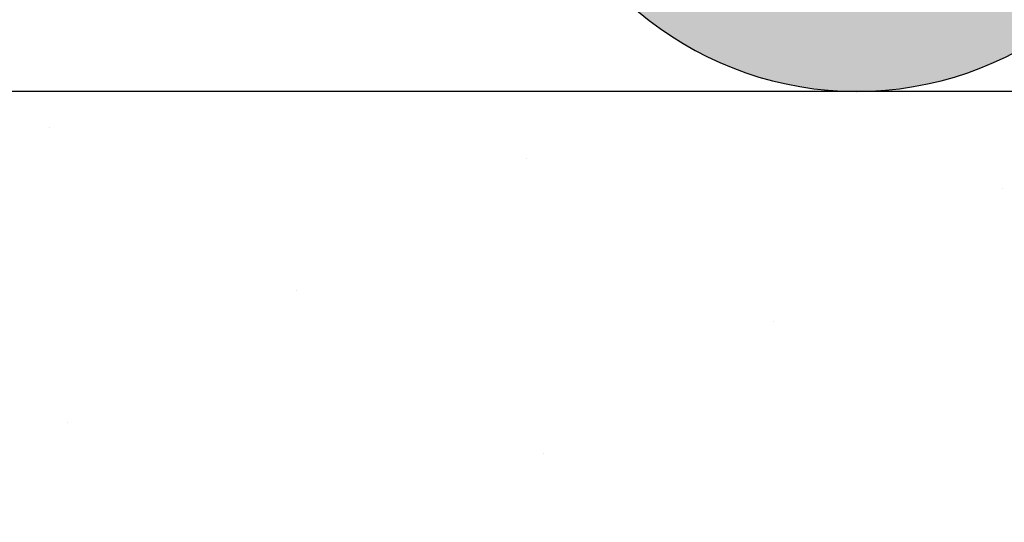
# Model space of a CAD drawing. Units: millimetres. Extents: x -51 to 2260, y -99 to 2220.
# Drawn here: x 252 to 264, y 405 to 411 of the extents above; entities that cross this region are included whole.
import ezdxf

# ---------------------------------------------------------------- set-up
doc = ezdxf.new("R2010")
doc.units = ezdxf.units.MM
doc.header["$LTSCALE"] = 20
doc.header["$MEASUREMENT"] = 0
doc.layers.get('0').update_dxf_attribs({"plot": 0})
for name, color, linetype in [('VELUX-1_5', 1, 'Continuous'), ('VELUX-ADAPTERKRANZ', 2, 'Continuous'), ('VELUX-FLACHDACHFENSTER-SCHRAFFUR', 8, 'Continuous')]:
    doc.layers.add(name, color=color, linetype=linetype)
doc.layers.get('0').off()
doc.styles.add('Verdana', font='verdana.ttf')
doc.dimstyles.new('Standard_Detail_M_5', dxfattribs={"dimtxt": 10, "dimasz": 12.5, "dimexe": 20, "dimexo": 0, "dimgap": 4, "dimtad": 1, "dimdec": 0, "dimdsep": 46, "dimtxsty": 'Verdana', "dimblk": 'ARCHTICK', "dimcen": 5, "dimdle": 20, "dimclrd": 256, "dimclre": 256, "dimclrt": 256, "dimadec": 0, "dimazin": 0, "dimtfac": 1, "dimtdec": 0, "dimtix": 1, "dimtmove": 1, "dimatfit": 3, "dimldrblk": 'ARCHTICK', "dimfxl": 1, "dimtolj": 1, "dimtzin": 0, "dimlwd": -1, "dimarcsym": 0})

# ---------------------------------------------------------------- blocks, each defined once
blk = doc.blocks.new('_ArchTick')
at = {"color": 0, "linetype": 'ByBlock', "const_width": 0.15}
blk.add_lwpolyline([(-0.5, -0.5), (0.5, 0.5)], dxfattribs=at)
blk = doc.blocks.new('*D12')
at = {"layer": 'Defpoints', "color": 0, "transparency": 16777216}
for p in [(284.891, 563.263), (89.32, 413.263), (134.46, 413.263)]:
    blk.add_point(p, dxfattribs=at)
at = {"layer": 'VELUX-1_5', "transparency": 16777216}
blk.add_line((89.32, 583.263), (89.32, 393.263), dxfattribs=at)
at = {"layer": 'VELUX-1_5', "lineweight": -2, "transparency": 16777216}
for p, q in [((284.891, 563.263), (69.32, 563.263)), ((134.46, 413.263), (69.32, 413.263))]:
    blk.add_line(p, q, dxfattribs=at)
at = {"layer": 'VELUX-1_5', "transparency": 16777216, "xscale": 12.5, "yscale": 12.5, "zscale": 12.5}
for p, rotation in [((89.32, 563.263), 90), ((89.32, 413.263), 270)]:
    blk.add_blockref('_ArchTick', p, dxfattribs=dict(at, rotation=rotation))
at = {"layer": 'VELUX-1_5', "transparency": 16777216, "insert": (80.2, 488.263), "char_height": 10, "attachment_point": 5, "rotation": 90, "style": 'Verdana'}
blk.add_mtext('\\A1;>= 15 cm', dxfattribs=at)
blk = doc.blocks.new('ZCE_0015_li')
at = {"layer": 'VELUX-ADAPTERKRANZ'}
h = blk.add_hatch(color=1, dxfattribs=at)
edge = h.paths.add_edge_path()
edge.add_line((-64.843, 0), (-72.589, 0))
edge.add_arc((-68.716, 1), 4, 194.4775, 345.5225)
at = {"layer": 'VELUX-FLACHDACHFENSTER-SCHRAFFUR'}
h = blk.add_hatch(dxfattribs=at)
h.set_pattern_fill('DOTS', color=1, scale=50, angle=30, style=0)
h.set_pattern_definition([(30, (602.051, -514.2244), (-0.209335, 3.487579), [0, -3.125])])
h.paths.add_polyline_path([(-8.439, -3.6, 0.414214), (-9.039, -3), (-43.088, -3, 0.414166), (-43.688, -3.6), (-43.688, -8.52, -0.414214), (-44.168, -9), (-52.708, -9, -0.414214), (-53.188, -8.52), (-53.188, -3.6, 0.414214), (-53.788, -3), (-86.839, -3, 0.414214), (-87.439, -3.6), (-87.439, -156.4, 0.414214), (-86.839, -157), (-55.038, -157, 0.414214), (-54.438, -156.4), (-54.438, -149.5, -0.414214), (-52.938, -148), (-43.938, -148, -0.414214), (-42.438, -149.5), (-42.438, -156.4, 0.414214), (-41.838, -157), (-9.789, -157, 0.414214), (-8.439, -155.65), (-8.439, -153.509, 0.26794), (-8.739, -152.989), (-17.035, -148.2, -0.414214), (-17.529, -146.356), (-8.439, -130.611)])
at = {"layer": 'VELUX-ADAPTERKRANZ', "color": 1}
blk.add_lwpolyline([(-8.439, -155.65), (-8.439, -153.509, 0.268051), (-8.739, -152.989), (-17.035, -148.2, -0.414214), (-17.529, -146.356), (-8.439, -130.611), (-8.439, -3.6, 0.414214), (-9.039, -3), (-43.088, -3, 0.414166), (-43.688, -3.6), (-43.688, -8.52, -0.414214), (-44.168, -9), (-52.708, -9, -0.414214), (-53.188, -8.52), (-53.188, -3.6, 0.414214), (-53.788, -3), (-86.839, -3, 0.414214), (-87.439, -3.6), (-87.439, -156.4, 0.414214)], format="xyb", dxfattribs=at)
blk.add_arc((-68.716, 1), 4, 194.4775, 345.5225, dxfattribs=at)

msp = doc.modelspace()

# ---------------------------------------------------------------- linework, layer by layer
at = {"layer": 'VELUX-1_5', "color": 7}
msp.add_circle((314.101, 504.161), 134.456, dxfattribs=at)

# ---------------------------------------------------------------- block references
at = {"layer": 'VELUX-ADAPTERKRANZ', "color": 1}
msp.add_blockref('ZCE_0015_li', (330.816, 413.263), dxfattribs=at)

# ---------------------------------------------------------------- dimensions: what is measured, and where the dimension line sits
at = {"layer": 'VELUX-1_5'}
dim = msp.add_linear_dim(base=(89.32, 413.263), p1=(284.891, 563.263), p2=(134.46, 413.263), angle=90, text='>= 15 cm', dimstyle='Standard_Detail_M_5', dxfattribs=at)
dim.commit()
dim.dimension.update_dxf_attribs({"geometry": '*D12', "text_midpoint": (89.32, 488.263), "dimtype": 160})

doc.saveas('drawing.dxf')
